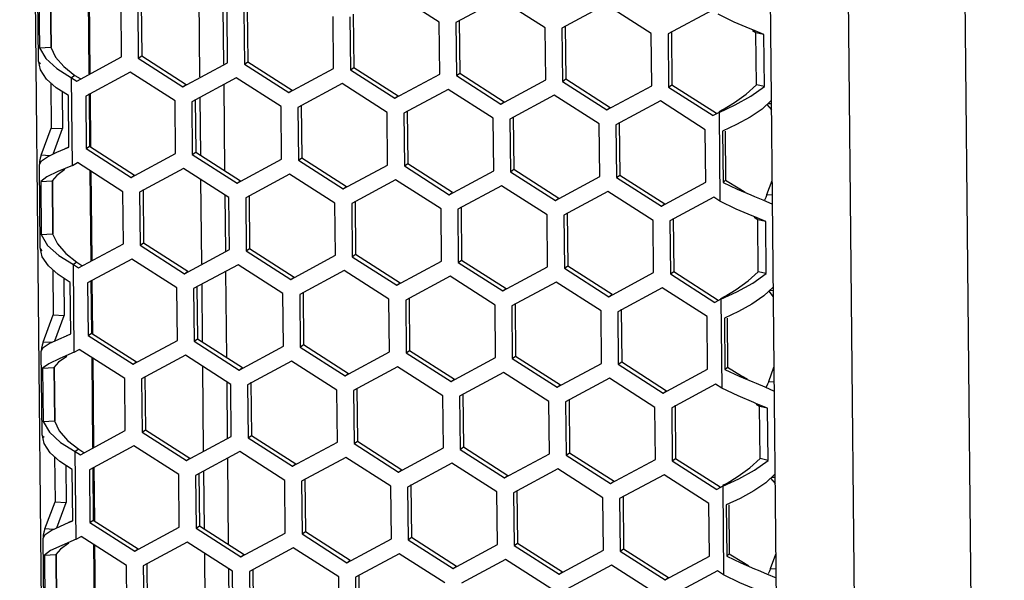
# Model space of a CAD drawing. Units: millimetres. Extents: x 0 to 420, y 0 to 297.
# Drawn here: x 376 to 384, y 246 to 250 of the extents above; entities that cross this region are included whole.
import ezdxf

# ---------------------------------------------------------------- set-up
doc = ezdxf.new("R2010")
doc.units = ezdxf.units.MM
doc.header["$LTSCALE"] = 23.1
doc.layers.get('0').update_dxf_attribs({"linetype": 'CONTINUOUS'})

msp = doc.modelspace()

# ---------------------------------------------------------------- linework, layer by layer
at = {"color": 9, "linetype": 'Continuous'}
for p, q in [((383.8006, 264.6218), (384.2786, 216.3414)), ((383.2793, 216.4632), (382.8062, 264.2549)), ((376.2952, 217.5832), (375.8338, 264.194)), ((376.42, 250.7416), (376.4276, 249.9682)), ((376.1056, 250.1982), (376.1011, 250.6543)), ((377.3799, 249.9418), (377.3728, 250.6645)), ((376.2864, 249.1837), (376.279, 249.9352)), ((377.3866, 249.2702), (377.3816, 249.7676)), ((381.8317, 249.6383), (381.8393, 248.8767)), ((376.4358, 249.1387), (376.4435, 248.3654)), ((376.1215, 248.5954), (376.1169, 249.0514)), ((377.3958, 248.339), (377.3886, 249.0617)), ((376.3023, 247.5809), (376.2948, 248.3323)), ((377.4024, 247.6673), (377.3975, 248.1648)), ((381.8476, 248.0355), (381.8551, 247.2739)), ((376.4517, 247.5359), (376.4594, 246.7625)), ((376.1373, 246.9926), (376.1328, 247.4486)), ((377.4116, 246.7362), (377.4045, 247.4588)), ((376.3181, 245.978), (376.3107, 246.7295)), ((377.4183, 246.0645), (377.4134, 246.5619)), ((381.8635, 246.4327), (381.871, 245.671)), ((376.4676, 245.9331), (376.4752, 245.1597)), ((376.1532, 245.3897), (376.1487, 245.8458)), ((377.4275, 245.1333), (377.4204, 245.856))]:
    msp.add_line(p, q, dxfattribs=at)
at = {"color": 7, "linetype": 'Continuous'}
for p, q in [((382.136, 264.2913), (382.6092, 216.4996)), ((375.9938, 250.0829), (375.9867, 250.7951)), ((375.9978, 250.6486), (376.0023, 250.1926)), ((379.4316, 250.4122), (379.0421, 250.6615)), ((376.7075, 250.1138), (376.7031, 250.5604)), ((376.8466, 250.5577), (376.8511, 250.1017)), ((379.9516, 250.6121), (379.5752, 250.4095)), ((380.3411, 250.3628), (379.9516, 250.6121)), ((380.8611, 250.5627), (380.4847, 250.3601)), ((381.2506, 250.3134), (380.8611, 250.5627)), ((377.5775, 250.5334), (377.5823, 250.0508)), ((377.617, 250.0644), (377.6126, 250.511)), ((377.7561, 250.5083), (377.7606, 250.0523)), ((381.7706, 250.5133), (381.3942, 250.3107)), ((378.5265, 250.015), (378.5221, 250.4616)), ((378.6656, 250.4589), (378.6702, 250.0029)), ((379.436, 249.9656), (379.4316, 250.4122)), ((379.5752, 250.4095), (379.5797, 249.9535)), ((380.3455, 249.9163), (380.3411, 250.3628)), ((380.4847, 250.3601), (380.4892, 249.9041)), ((381.255, 249.8669), (381.2506, 250.3134)), ((381.3942, 250.3107), (381.3987, 249.8547)), ((382.1218, 250.3449), (382.0995, 250.354)), ((382.2167, 250.3056), (382.1218, 250.3449)), ((382.2167, 250.3056), (382.1477, 250.3203)), ((382.2211, 249.8591), (382.2167, 250.3056)), ((376.0023, 250.1926), (376.0999, 250.1982)), ((376.0023, 250.1926), (376.0573, 250.0999)), ((376.0121, 250.0027), (375.9938, 250.0829)), ((376.3231, 249.9069), (376.7075, 250.1138)), ((376.8511, 250.1017), (376.88, 250.1222)), ((376.8511, 250.1017), (377.2326, 249.8575)), ((377.2326, 249.8575), (377.617, 250.0644)), ((377.7606, 250.0523), (377.7895, 250.0728)), ((377.7606, 250.0523), (378.1421, 249.8082)), ((376.0648, 249.924), (376.0121, 250.0027)), ((376.781, 249.9832), (376.4002, 249.7783)), ((377.1661, 249.7367), (376.781, 249.9832)), ((378.1421, 249.8082), (378.5265, 250.015)), ((378.6702, 250.0029), (378.699, 250.0234)), ((378.6702, 250.0029), (379.0516, 249.7588)), ((379.5797, 249.9535), (379.6085, 249.974)), ((376.1472, 249.8498), (376.0648, 249.924)), ((376.1012, 249.8912), (376.105, 249.5041)), ((376.3078, 249.9557), (376.279, 249.9352)), ((376.279, 249.9352), (376.3231, 249.9069)), ((377.6905, 249.9338), (377.3097, 249.7289)), ((378.0757, 249.6873), (377.6905, 249.9338)), ((378.6, 249.8844), (378.2193, 249.6795)), ((378.9852, 249.6379), (378.6, 249.8844)), ((379.0516, 249.7588), (379.436, 249.9656)), ((379.5797, 249.9535), (379.9611, 249.7094)), ((379.9611, 249.7094), (380.3455, 249.9163)), ((380.4892, 249.9041), (380.5181, 249.9246)), ((380.4892, 249.9041), (380.8706, 249.66)), ((376.2521, 249.7817), (376.1472, 249.8498)), ((377.2326, 249.8575), (377.2615, 249.8781)), ((377.584, 249.8765), (377.5913, 249.1391)), ((378.1421, 249.8082), (378.171, 249.8287)), ((379.5095, 249.835), (379.1288, 249.6301)), ((379.8947, 249.5885), (379.5095, 249.835)), ((380.8706, 249.66), (381.255, 249.8669)), ((381.3987, 249.8547), (381.4276, 249.8752)), ((381.3987, 249.8547), (381.7802, 249.6106)), ((382.1052, 249.7759), (382.2211, 249.8591)), ((382.2211, 249.8591), (382.1521, 249.8737)), ((376.2565, 249.3407), (376.2521, 249.7817)), ((376.4002, 249.7783), (376.4047, 249.3269)), ((377.1706, 249.2853), (377.1661, 249.7367)), ((377.3097, 249.7289), (377.3142, 249.2775)), ((379.0516, 249.7588), (379.0805, 249.7793)), ((379.9611, 249.7094), (379.99, 249.7299)), ((380.419, 249.7856), (380.0383, 249.5807)), ((380.8042, 249.5391), (380.419, 249.7856)), ((381.3285, 249.7362), (380.9478, 249.5313)), ((381.7137, 249.4897), (381.3285, 249.7362)), ((381.9699, 249.702), (382.1052, 249.7759)), ((382.2806, 249.7428), (382.2007, 249.6667)), ((382.2518, 249.7154), (382.2803, 249.7138)), ((378.0801, 249.2359), (378.0757, 249.6873)), ((378.2193, 249.6795), (378.2237, 249.2281)), ((378.9896, 249.1865), (378.9852, 249.6379)), ((379.1288, 249.6301), (379.1332, 249.1787)), ((380.8706, 249.66), (380.8995, 249.6805)), ((381.8317, 249.6383), (381.7802, 249.6106)), ((381.8317, 249.6383), (381.9699, 249.702)), ((379.8991, 249.1371), (379.8947, 249.5885)), ((380.0383, 249.5807), (380.0428, 249.1293)), ((376.0191, 249.2705), (376.105, 249.5041)), ((376.105, 249.5041), (376.2008, 249.4989)), ((380.8087, 249.0877), (380.8042, 249.5391)), ((380.9478, 249.5313), (380.9523, 249.0799)), ((381.7182, 249.0383), (381.7137, 249.4897)), ((381.982, 249.5329), (381.8626, 249.477)), ((381.8626, 249.477), (381.867, 249.036)), ((376.0714, 249.2573), (376.1527, 249.2959)), ((376.1527, 249.2959), (376.2206, 249.3253)), ((376.2206, 249.3253), (376.2565, 249.3407)), ((376.2467, 249.337), (376.2206, 249.3253)), ((376.4047, 249.3269), (376.4336, 249.3474)), ((376.4047, 249.3269), (376.7899, 249.0804)), ((377.3142, 249.2775), (377.3431, 249.298)), ((376.0026, 249.1922), (376.0198, 249.2232)), ((376.091, 249.2666), (376.0191, 249.2705)), ((376.0198, 249.2232), (376.0714, 249.2573)), ((376.2864, 249.1837), (376.3294, 249.2069)), ((376.7189, 248.9576), (376.3294, 249.2069)), ((376.7899, 249.0804), (377.1706, 249.2853)), ((377.3142, 249.2775), (377.6994, 249.031)), ((377.6994, 249.031), (378.0801, 249.2359)), ((378.2237, 249.2281), (378.2526, 249.2486)), ((378.2237, 249.2281), (378.6089, 248.9816)), ((376.0096, 248.4801), (376.0026, 249.1922)), ((376.1621, 249.13), (376.0673, 249.0849)), ((376.2864, 249.1837), (376.1621, 249.13)), ((377.2389, 249.1575), (376.8625, 248.9549)), ((377.6284, 248.9082), (377.2389, 249.1575)), ((378.6089, 248.9816), (378.9896, 249.1865)), ((379.1332, 249.1787), (379.1621, 249.1992)), ((379.1332, 249.1787), (379.5184, 248.9322)), ((379.5184, 248.9322), (379.8991, 249.1371)), ((380.0428, 249.1293), (380.0716, 249.1498)), ((380.0428, 249.1293), (380.4279, 248.8828)), ((376.0673, 249.0849), (376.0137, 249.0458)), ((376.0137, 249.0458), (376.1112, 249.0514)), ((376.0137, 249.0458), (376.0182, 248.5898)), ((376.7899, 249.0804), (376.8188, 249.1009)), ((377.6994, 249.031), (377.7283, 249.0515)), ((378.1484, 249.1081), (377.772, 248.9055)), ((378.538, 248.8588), (378.1484, 249.1081)), ((379.058, 249.0587), (378.6815, 248.8561)), ((379.4475, 248.8094), (379.058, 249.0587)), ((380.4279, 248.8828), (380.8087, 249.0877)), ((380.9523, 249.0799), (380.9811, 249.1004)), ((380.9523, 249.0799), (381.3375, 248.8334)), ((381.3375, 248.8334), (381.7182, 249.0383)), ((381.867, 249.036), (381.8885, 249.0569)), ((376.7234, 248.511), (376.7189, 248.9576)), ((376.8625, 248.9549), (376.867, 248.4988)), ((378.6089, 248.9816), (378.6378, 249.0021)), ((379.9675, 249.0093), (379.591, 248.8067)), ((380.357, 248.76), (379.9675, 249.0093)), ((380.877, 248.9599), (380.5005, 248.7573)), ((381.2665, 248.7106), (380.877, 248.9599)), ((381.867, 249.036), (381.9874, 248.979)), ((377.5934, 248.9306), (377.5982, 248.4479)), ((377.6329, 248.4616), (377.6284, 248.9082)), ((377.772, 248.9055), (377.7765, 248.4494)), ((379.5184, 248.9322), (379.5473, 248.9527)), ((380.4279, 248.8828), (380.4568, 248.9033)), ((381.7865, 248.9105), (381.41, 248.7079)), ((381.8393, 248.8767), (381.7865, 248.9105)), ((382.1357, 248.917), (382.2084, 248.8872)), ((382.2084, 248.8872), (382.2894, 248.8504)), ((382.2421, 248.9324), (382.2881, 248.9299)), ((378.5424, 248.4122), (378.538, 248.8588)), ((378.6815, 248.8561), (378.686, 248.4)), ((379.4519, 248.3628), (379.4475, 248.8094)), ((379.591, 248.8067), (379.5955, 248.3506)), ((381.3375, 248.8334), (381.3663, 248.8539)), ((380.3614, 248.3134), (380.357, 248.76)), ((380.5005, 248.7573), (380.5051, 248.3012)), ((381.2709, 248.264), (381.2665, 248.7106)), ((381.41, 248.7079), (381.4146, 248.2519)), ((382.1376, 248.7421), (382.1153, 248.7511)), ((382.2325, 248.7028), (382.1376, 248.7421)), ((382.2325, 248.7028), (382.1636, 248.7175)), ((382.2369, 248.2562), (382.2325, 248.7028)), ((376.0182, 248.5898), (376.1157, 248.5953)), ((376.0182, 248.5898), (376.0732, 248.4971)), ((376.0279, 248.3999), (376.0096, 248.4801)), ((376.3389, 248.3041), (376.7234, 248.511)), ((376.867, 248.4988), (376.8959, 248.5194)), ((376.867, 248.4988), (377.2485, 248.2547)), ((377.2485, 248.2547), (377.6329, 248.4616)), ((377.7765, 248.4494), (377.8054, 248.47)), ((377.7765, 248.4494), (378.158, 248.2053)), ((376.0807, 248.3211), (376.0279, 248.3999)), ((376.7968, 248.3804), (376.4161, 248.1755)), ((377.182, 248.1339), (376.7968, 248.3804)), ((378.158, 248.2053), (378.5424, 248.4122)), ((378.686, 248.4), (378.7149, 248.4206)), ((378.686, 248.4), (379.0675, 248.1559)), ((379.0675, 248.1559), (379.4519, 248.3628)), ((379.5955, 248.3506), (379.6244, 248.3712)), ((376.1631, 248.247), (376.0807, 248.3211)), ((376.1171, 248.2884), (376.1209, 247.9013)), ((376.3237, 248.3529), (376.2948, 248.3323)), ((376.2948, 248.3323), (376.3389, 248.3041)), ((377.7063, 248.331), (377.3256, 248.1261)), ((378.0915, 248.0845), (377.7063, 248.331)), ((378.6158, 248.2816), (378.2351, 248.0767)), ((379.001, 248.0351), (378.6158, 248.2816)), ((379.5955, 248.3506), (379.977, 248.1065)), ((379.977, 248.1065), (380.3614, 248.3134)), ((380.5051, 248.3012), (380.5339, 248.3218)), ((380.5051, 248.3012), (380.8865, 248.0571)), ((376.268, 248.1789), (376.1631, 248.247)), ((377.2485, 248.2547), (377.2773, 248.2752)), ((377.5999, 248.2737), (377.6072, 247.5363)), ((378.158, 248.2053), (378.1868, 248.2258)), ((379.5254, 248.2322), (379.1446, 248.0273)), ((379.9105, 247.9857), (379.5254, 248.2322)), ((380.8865, 248.0571), (381.2709, 248.264)), ((381.4146, 248.2519), (381.4434, 248.2724)), ((381.4146, 248.2519), (381.796, 248.0077)), ((382.1211, 248.173), (382.2369, 248.2562)), ((382.2369, 248.2562), (382.168, 248.2709)), ((376.2724, 247.7379), (376.268, 248.1789)), ((376.4161, 248.1755), (376.4206, 247.724)), ((377.1865, 247.6825), (377.182, 248.1339)), ((377.3256, 248.1261), (377.3301, 247.6747)), ((379.0675, 248.1559), (379.0963, 248.1764)), ((379.977, 248.1065), (380.0059, 248.127)), ((380.4349, 248.1828), (380.0542, 247.9779)), ((380.8201, 247.9363), (380.4349, 248.1828)), ((381.3444, 248.1334), (380.9637, 247.9285)), ((381.7296, 247.8869), (381.3444, 248.1334)), ((381.9858, 248.0991), (382.1211, 248.173)), ((382.2964, 248.1399), (382.2165, 248.0638)), ((382.2677, 248.1125), (382.2962, 248.111)), ((378.096, 247.6331), (378.0915, 248.0845)), ((378.2351, 248.0767), (378.2396, 247.6253)), ((379.0055, 247.5837), (379.001, 248.0351)), ((379.1446, 248.0273), (379.1491, 247.5759)), ((380.8865, 248.0571), (380.9154, 248.0777)), ((381.8476, 248.0355), (381.796, 248.0077)), ((381.8476, 248.0355), (381.9858, 248.0991)), ((379.915, 247.5343), (379.9105, 247.9857)), ((380.0542, 247.9779), (380.0586, 247.5265)), ((376.0349, 247.6677), (376.1209, 247.9013)), ((376.1209, 247.9013), (376.2166, 247.8961)), ((380.8245, 247.4849), (380.8201, 247.9363)), ((380.9637, 247.9285), (380.9681, 247.4771)), ((381.734, 247.4355), (381.7296, 247.8869)), ((381.9978, 247.9301), (381.8785, 247.8742)), ((381.8785, 247.8742), (381.8828, 247.4332)), ((376.0873, 247.6544), (376.1686, 247.6931)), ((376.1686, 247.6931), (376.2364, 247.7225)), ((376.2364, 247.7225), (376.2724, 247.7379)), ((376.2626, 247.7342), (376.2364, 247.7224)), ((376.4206, 247.724), (376.4494, 247.7446)), ((376.4206, 247.724), (376.8058, 247.4775)), ((377.3301, 247.6747), (377.359, 247.6952)), ((376.0185, 247.5894), (376.0357, 247.6204)), ((376.1069, 247.6637), (376.0349, 247.6677)), ((376.0357, 247.6204), (376.0873, 247.6544)), ((376.3023, 247.5809), (376.3453, 247.604)), ((376.7348, 247.3547), (376.3453, 247.604)), ((376.8058, 247.4775), (377.1865, 247.6825)), ((377.3301, 247.6747), (377.7153, 247.4281)), ((377.7153, 247.4281), (378.096, 247.6331)), ((378.2396, 247.6253), (378.2685, 247.6458)), ((378.2396, 247.6253), (378.6248, 247.3788)), ((376.0255, 246.8772), (376.0185, 247.5894)), ((376.178, 247.5272), (376.0832, 247.4821)), ((376.3023, 247.5809), (376.178, 247.5272)), ((377.2548, 247.5546), (376.8784, 247.352)), ((377.6443, 247.3054), (377.2548, 247.5546)), ((378.6248, 247.3788), (379.0055, 247.5837)), ((379.1491, 247.5759), (379.178, 247.5964)), ((379.1491, 247.5759), (379.5343, 247.3294)), ((379.5343, 247.3294), (379.915, 247.5343)), ((380.0586, 247.5265), (380.0875, 247.547)), ((380.0586, 247.5265), (380.4438, 247.28)), ((376.0832, 247.4821), (376.0296, 247.443)), ((376.0296, 247.443), (376.1271, 247.4485)), ((376.0296, 247.443), (376.0341, 246.9869)), ((376.8058, 247.4775), (376.8346, 247.4981)), ((377.7153, 247.4281), (377.7441, 247.4487)), ((378.1643, 247.5052), (377.7879, 247.3026)), ((378.5538, 247.256), (378.1643, 247.5052)), ((379.0738, 247.4558), (378.6974, 247.2532)), ((379.4633, 247.2066), (379.0738, 247.4558)), ((380.4438, 247.28), (380.8245, 247.4849)), ((380.9681, 247.4771), (380.997, 247.4976)), ((380.9681, 247.4771), (381.3533, 247.2306)), ((381.3533, 247.2306), (381.734, 247.4355)), ((381.8828, 247.4332), (381.9044, 247.4541)), ((381.8828, 247.4332), (382.0033, 247.3762)), ((376.7392, 246.9082), (376.7348, 247.3547)), ((376.8784, 247.352), (376.8829, 246.896)), ((378.6248, 247.3788), (378.6537, 247.3993)), ((379.5343, 247.3294), (379.5632, 247.3499)), ((379.9833, 247.4064), (379.6069, 247.2038)), ((380.3728, 247.1572), (379.9833, 247.4064)), ((380.8928, 247.357), (380.5164, 247.1544)), ((381.2824, 247.1078), (380.8928, 247.357)), ((377.6093, 247.3278), (377.6141, 246.8451)), ((377.6487, 246.8588), (377.6443, 247.3054)), ((377.7879, 247.3026), (377.7924, 246.8466)), ((380.4438, 247.28), (380.4727, 247.3005)), ((381.8024, 247.3076), (381.4259, 247.105)), ((381.8551, 247.2739), (381.8024, 247.3076)), ((382.1516, 247.3142), (382.2243, 247.2843)), ((382.2243, 247.2843), (382.3053, 247.2475)), ((382.2579, 247.3296), (382.304, 247.3271)), ((378.5582, 246.8094), (378.5538, 247.256)), ((378.6974, 247.2532), (378.7019, 246.7972)), ((379.4678, 246.76), (379.4633, 247.2066)), ((379.6069, 247.2038), (379.6114, 246.7478)), ((381.3533, 247.2306), (381.3822, 247.2511)), ((380.3773, 246.7106), (380.3728, 247.1572)), ((380.5164, 247.1544), (380.5209, 246.6984)), ((381.2868, 246.6612), (381.2824, 247.1078)), ((381.4259, 247.105), (381.4304, 246.649)), ((382.1535, 247.1393), (382.1312, 247.1483)), ((382.2484, 247.1), (382.1535, 247.1393)), ((382.2484, 247.1), (382.1794, 247.1146)), ((382.2528, 246.6534), (382.2484, 247.1)), ((376.0341, 246.9869), (376.1316, 246.9925)), ((376.0341, 246.9869), (376.089, 246.8943)), ((376.0438, 246.7971), (376.0255, 246.8772)), ((376.3548, 246.7013), (376.7392, 246.9082)), ((376.8829, 246.896), (376.9117, 246.9165)), ((376.8829, 246.896), (377.2643, 246.6519)), ((377.2643, 246.6519), (377.6487, 246.8588)), ((377.7924, 246.8466), (377.8212, 246.8671)), ((377.7924, 246.8466), (378.1738, 246.6025)), ((376.0965, 246.7183), (376.0438, 246.7971)), ((376.8127, 246.7775), (376.432, 246.5726)), ((377.1979, 246.531), (376.8127, 246.7775)), ((378.1738, 246.6025), (378.5582, 246.8094)), ((378.7019, 246.7972), (378.7308, 246.8177)), ((378.7019, 246.7972), (379.0833, 246.5531)), ((379.0833, 246.5531), (379.4678, 246.76)), ((379.6114, 246.7478), (379.6403, 246.7683)), ((376.1789, 246.6441), (376.0965, 246.7183)), ((376.1329, 246.6855), (376.1368, 246.2985)), ((376.3396, 246.75), (376.3107, 246.7295)), ((376.3107, 246.7295), (376.3548, 246.7013)), ((377.7222, 246.7281), (377.3415, 246.5232)), ((378.1074, 246.4816), (377.7222, 246.7281)), ((378.6317, 246.6787), (378.251, 246.4738)), ((379.0169, 246.4322), (378.6317, 246.6787)), ((379.6114, 246.7478), (379.9929, 246.5037)), ((379.9929, 246.5037), (380.3773, 246.7106)), ((380.5209, 246.6984), (380.5498, 246.7189)), ((380.5209, 246.6984), (380.9024, 246.4543)), ((376.2839, 246.5761), (376.1789, 246.6441)), ((377.2643, 246.6519), (377.2932, 246.6724)), ((377.6158, 246.6709), (377.6231, 245.9335)), ((378.1738, 246.6025), (378.2027, 246.623)), ((379.5412, 246.6293), (379.1605, 246.4244)), ((379.9264, 246.3828), (379.5412, 246.6293)), ((380.9024, 246.4543), (381.2868, 246.6612)), ((381.4304, 246.649), (381.4593, 246.6695)), ((381.4304, 246.649), (381.8119, 246.4049)), ((382.1369, 246.5702), (382.2528, 246.6534)), ((382.2528, 246.6534), (382.1839, 246.6681)), ((376.2882, 246.1351), (376.2839, 246.5761)), ((376.432, 246.5726), (376.4364, 246.1212)), ((377.2023, 246.0796), (377.1979, 246.531)), ((377.3415, 246.5232), (377.346, 246.0718)), ((379.0833, 246.5531), (379.1122, 246.5736)), ((379.9929, 246.5037), (380.0217, 246.5242)), ((380.4507, 246.58), (380.07, 246.375)), ((380.8359, 246.3334), (380.4507, 246.58)), ((381.3603, 246.5306), (380.9795, 246.3256)), ((381.7454, 246.2841), (381.3603, 246.5306)), ((382.0016, 246.4963), (382.1369, 246.5702)), ((382.3123, 246.5371), (382.2324, 246.461)), ((382.2835, 246.5097), (382.3121, 246.5081)), ((378.1119, 246.0302), (378.1074, 246.4816)), ((378.251, 246.4738), (378.2555, 246.0224)), ((379.0214, 245.9808), (379.0169, 246.4322)), ((379.1605, 246.4244), (379.165, 245.973)), ((380.9024, 246.4543), (380.9312, 246.4748)), ((381.8635, 246.4327), (381.8119, 246.4049)), ((381.8635, 246.4327), (382.0016, 246.4963)), ((379.9309, 245.9314), (379.9264, 246.3828)), ((380.07, 246.375), (380.0745, 245.9236)), ((376.0508, 246.0648), (376.1368, 246.2985)), ((376.1368, 246.2985), (376.2325, 246.2933)), ((380.8404, 245.882), (380.8359, 246.3334)), ((380.9795, 246.3256), (380.984, 245.8742)), ((381.7499, 245.8326), (381.7454, 246.2841)), ((382.0137, 246.3273), (381.8943, 246.2714)), ((381.8943, 246.2714), (381.8987, 245.8304)), ((376.1031, 246.0516), (376.1844, 246.0902)), ((376.1844, 246.0902), (376.2523, 246.1196)), ((376.2523, 246.1196), (376.2882, 246.1351)), ((376.2784, 246.1314), (376.2523, 246.1196)), ((376.4364, 246.1212), (376.4653, 246.1417)), ((376.4364, 246.1212), (376.8216, 245.8747)), ((377.346, 246.0718), (377.3748, 246.0923)), ((376.0343, 245.9866), (376.0515, 246.0176)), ((376.1227, 246.0609), (376.0508, 246.0648)), ((376.0515, 246.0176), (376.1031, 246.0516)), ((376.3181, 245.978), (376.3612, 246.0012)), ((376.7507, 245.7519), (376.3612, 246.0012)), ((376.8216, 245.8747), (377.2023, 246.0796)), ((377.346, 246.0718), (377.7311, 245.8253)), ((377.7311, 245.8253), (378.1119, 246.0302)), ((378.2555, 246.0224), (378.2843, 246.0429)), ((378.2555, 246.0224), (378.6407, 245.7759)), ((376.0414, 245.2744), (376.0343, 245.9866)), ((376.1939, 245.9244), (376.0991, 245.8792)), ((376.3181, 245.978), (376.1939, 245.9244)), ((377.2707, 245.9518), (376.8942, 245.7492)), ((377.6602, 245.7025), (377.2707, 245.9518)), ((378.6407, 245.7759), (379.0214, 245.9808)), ((379.165, 245.973), (379.1938, 245.9935)), ((379.165, 245.973), (379.5502, 245.7265)), ((379.5502, 245.7265), (379.9309, 245.9314)), ((380.0745, 245.9236), (380.1034, 245.9442)), ((380.0745, 245.9236), (380.4597, 245.6771)), ((376.0991, 245.8792), (376.0454, 245.8401)), ((376.0454, 245.8401), (376.143, 245.8457)), ((376.0454, 245.8401), (376.0499, 245.3841)), ((376.8216, 245.8747), (376.8505, 245.8952)), ((377.7311, 245.8253), (377.76, 245.8458)), ((378.1802, 245.9024), (377.8037, 245.6998)), ((378.5697, 245.6531), (378.1802, 245.9024)), ((379.0897, 245.853), (378.7132, 245.6504)), ((379.4792, 245.6037), (379.0897, 245.853)), ((380.4597, 245.6771), (380.8404, 245.882)), ((380.984, 245.8742), (381.0129, 245.8948)), ((380.984, 245.8742), (381.3692, 245.6277)), ((381.3692, 245.6277), (381.7499, 245.8326)), ((381.8987, 245.8304), (381.9202, 245.8512)), ((381.8987, 245.8304), (382.0192, 245.7734)), ((376.7551, 245.3053), (376.7507, 245.7519)), ((376.8942, 245.7492), (376.8987, 245.2932)), ((378.6407, 245.7759), (378.6695, 245.7964)), ((379.5502, 245.7265), (379.579, 245.747)), ((379.9992, 245.8036), (379.6228, 245.601)), ((380.3887, 245.5543), (379.9992, 245.8036)), ((380.9087, 245.7542), (380.5323, 245.5516)), ((381.2982, 245.5049), (380.9087, 245.7542)), ((377.6251, 245.7249), (377.6299, 245.2423)), ((377.6646, 245.2559), (377.6602, 245.7025)), ((377.8037, 245.6998), (377.8083, 245.2438)), ((380.4597, 245.6771), (380.4885, 245.6976)), ((381.8182, 245.7048), (381.4418, 245.5022)), ((381.871, 245.671), (381.8182, 245.7048)), ((382.1675, 245.7113), (382.2401, 245.6815)), ((382.2401, 245.6815), (382.3211, 245.6447)), ((382.2738, 245.7267), (382.3198, 245.7242)), ((378.5741, 245.2066), (378.5697, 245.6531)), ((378.7132, 245.6504), (378.7178, 245.1944)), ((381.3692, 245.6277), (381.3981, 245.6483))]:
    msp.add_line(p, q, dxfattribs=at)
at = {"color": 3, "linetype": 'Continuous'}
for p, q in [((376.4287, 250.736), (376.4362, 249.9728)), ((376.0954, 250.6542), (376.0999, 250.1982)), ((376.8755, 250.5782), (376.88, 250.1222)), ((377.785, 250.5288), (377.7895, 250.0728)), ((378.6945, 250.4794), (378.699, 250.0234)), ((379.604, 250.43), (379.6085, 249.974)), ((380.5135, 250.3806), (380.5181, 249.9246)), ((381.423, 250.3312), (381.4276, 249.8752)), ((382.1477, 250.3203), (382.1178, 250.3382)), ((382.1521, 249.8737), (382.1477, 250.3203)), ((376.0999, 250.1982), (376.1412, 250.1122)), ((376.1412, 250.1122), (376.2135, 250.0307)), ((376.88, 250.1222), (377.2615, 249.8781)), ((377.7895, 250.0728), (378.171, 249.8287)), ((376.2135, 250.0307), (376.3078, 249.9557)), ((378.699, 250.0234), (379.0805, 249.7793)), ((379.6085, 249.974), (379.99, 249.7299)), ((376.3078, 249.9557), (376.3519, 249.9275)), ((380.5181, 249.9246), (380.8995, 249.6805)), ((376.1976, 249.8171), (376.2008, 249.4989)), ((376.4291, 249.7988), (376.4336, 249.3474)), ((376.4379, 249.7989), (376.4425, 249.3417)), ((381.4276, 249.8752), (381.809, 249.6311)), ((377.3386, 249.7494), (377.3431, 249.298)), ((378.2481, 249.7), (378.2526, 249.2486)), ((379.1576, 249.6506), (379.1621, 249.1992)), ((381.8606, 249.6589), (381.8297, 249.6422)), ((382.2424, 249.7064), (382.2809, 249.6595)), ((380.0672, 249.6012), (380.0716, 249.1498)), ((380.9767, 249.5518), (380.9811, 249.1004)), ((376.1204, 249.2806), (376.2008, 249.4989)), ((381.8843, 249.4772), (381.8885, 249.0569)), ((376.4336, 249.3474), (376.8188, 249.1009)), ((377.3431, 249.298), (377.7283, 249.0515)), ((378.2526, 249.2486), (378.6378, 249.0021)), ((376.2222, 249.1475), (376.1513, 249.0972)), ((376.4445, 249.1332), (376.4521, 248.37)), ((379.1621, 249.1992), (379.5473, 248.9527)), ((380.0716, 249.1498), (380.4568, 248.9033)), ((376.1513, 249.0972), (376.1112, 249.0514)), ((376.1112, 249.0514), (376.1157, 248.5953)), ((380.9811, 249.1004), (381.3663, 248.8539)), ((382.2421, 248.9324), (382.2869, 249.0542)), ((376.8914, 248.9754), (376.8959, 248.5194)), ((377.8009, 248.926), (377.8054, 248.47)), ((378.7104, 248.8766), (378.7149, 248.4206)), ((379.6199, 248.8272), (379.6244, 248.3712)), ((380.5294, 248.7778), (380.5339, 248.3218)), ((381.4389, 248.7284), (381.4434, 248.2724)), ((382.1636, 248.7175), (382.1336, 248.7354)), ((382.168, 248.2709), (382.1636, 248.7175)), ((376.1157, 248.5953), (376.1571, 248.5094)), ((376.1571, 248.5094), (376.2293, 248.4279)), ((376.8959, 248.5194), (377.2773, 248.2752)), ((377.8054, 248.47), (378.1868, 248.2258)), ((376.2293, 248.4279), (376.3237, 248.3529)), ((378.7149, 248.4206), (379.0963, 248.1764)), ((379.6244, 248.3712), (380.0059, 248.127)), ((376.3237, 248.3529), (376.3678, 248.3246)), ((380.5339, 248.3218), (380.9154, 248.0777)), ((376.2135, 248.2143), (376.2166, 247.8961)), ((376.445, 248.196), (376.4494, 247.7446)), ((376.4538, 248.1961), (376.4583, 247.7389)), ((381.4434, 248.2724), (381.8249, 248.0283)), ((377.3545, 248.1466), (377.359, 247.6952)), ((378.264, 248.0972), (378.2685, 247.6458)), ((379.1735, 248.0478), (379.178, 247.5964)), ((381.8765, 248.056), (381.8455, 248.0394)), ((382.2583, 248.1036), (382.2968, 248.0566)), ((380.083, 247.9984), (380.0875, 247.547)), ((380.9925, 247.949), (380.997, 247.4976)), ((376.1363, 247.6777), (376.2166, 247.8961)), ((381.9002, 247.8744), (381.9044, 247.4541)), ((376.4494, 247.7446), (376.8346, 247.4981)), ((377.359, 247.6952), (377.7441, 247.4487)), ((378.2685, 247.6458), (378.6537, 247.3993)), ((376.2381, 247.5447), (376.1672, 247.4943)), ((376.4604, 247.5304), (376.468, 246.7672)), ((379.178, 247.5964), (379.5632, 247.3499)), ((380.0875, 247.547), (380.4727, 247.3005)), ((376.1672, 247.4943), (376.1271, 247.4485)), ((376.1271, 247.4485), (376.1316, 246.9925)), ((380.997, 247.4976), (381.3822, 247.2511)), ((382.2579, 247.3296), (382.3027, 247.4514)), ((376.9072, 247.3725), (376.9117, 246.9165)), ((377.8167, 247.3231), (377.8212, 246.8671)), ((378.7262, 247.2738), (378.7308, 246.8177)), ((379.6358, 247.2244), (379.6403, 246.7683)), ((380.5453, 247.175), (380.5498, 246.7189)), ((381.4548, 247.1256), (381.4593, 246.6695)), ((382.1794, 247.1146), (382.1495, 247.1326)), ((382.1839, 246.6681), (382.1794, 247.1146)), ((376.1316, 246.9925), (376.173, 246.9065)), ((376.173, 246.9065), (376.2452, 246.8251)), ((376.9117, 246.9165), (377.2932, 246.6724)), ((377.8212, 246.8671), (378.2027, 246.623)), ((376.2452, 246.8251), (376.3396, 246.75)), ((378.7308, 246.8177), (379.1122, 246.5736)), ((379.6403, 246.7683), (380.0217, 246.5242)), ((376.3396, 246.75), (376.3837, 246.7218)), ((380.5498, 246.7189), (380.9312, 246.4748)), ((376.2294, 246.6114), (376.2325, 246.2933)), ((376.4608, 246.5932), (376.4653, 246.1417)), ((376.4697, 246.5932), (376.4742, 246.136)), ((381.4593, 246.6695), (381.8408, 246.4254)), ((377.3704, 246.5438), (377.3748, 246.0923)), ((378.2799, 246.4944), (378.2843, 246.0429)), ((379.1894, 246.445), (379.1938, 245.9935)), ((381.8923, 246.4532), (381.8614, 246.4365)), ((382.2741, 246.5008), (382.3126, 246.4538)), ((380.0989, 246.3956), (380.1034, 245.9442)), ((381.0084, 246.3462), (381.0129, 245.8948)), ((376.1522, 246.0749), (376.2325, 246.2933)), ((381.9161, 246.2716), (381.9202, 245.8512)), ((376.4653, 246.1417), (376.8505, 245.8952)), ((377.3748, 246.0923), (377.76, 245.8458)), ((378.2843, 246.0429), (378.6695, 245.7964)), ((376.254, 245.9418), (376.183, 245.8915)), ((376.4763, 245.9275), (376.4838, 245.1643)), ((379.1938, 245.9935), (379.579, 245.747)), ((380.1034, 245.9442), (380.4885, 245.6976)), ((376.183, 245.8915), (376.143, 245.8457)), ((376.143, 245.8457), (376.1475, 245.3897)), ((381.0129, 245.8948), (381.3981, 245.6483)), ((382.2738, 245.7267), (382.3186, 245.8486)), ((376.9231, 245.7697), (376.9276, 245.3137)), ((377.8326, 245.7203), (377.8371, 245.2643)), ((378.7421, 245.6709), (378.7466, 245.2149))]:
    msp.add_line(p, q, dxfattribs=at)
at = {"color": 7, "linetype": 'Continuous'}
for points in [[(382.0995, 250.354), (381.9629, 250.4116), (381.8234, 250.4795)], [(376.0113, 250.0542), (376.0018, 250.0643), (375.9959, 250.0742), (375.9938, 250.0842)], [(376.0573, 250.0999), (376.1534, 250.0133), (376.279, 249.9352)], [(382.2007, 249.6667), (382.0981, 249.5963), (381.982, 249.5329)], [(376.0191, 249.2705), (376.0099, 249.2443), (376.0044, 249.2181), (376.0026, 249.1917)], [(381.9874, 248.979), (382.1047, 248.9296), (382.1357, 248.917)], [(382.1153, 248.7511), (381.9788, 248.8088), (381.8393, 248.8767)], [(376.0272, 248.4513), (376.0176, 248.4614), (376.0118, 248.4714), (376.0096, 248.4813)], [(376.0732, 248.4971), (376.1693, 248.4104), (376.2948, 248.3323)], [(382.2165, 248.0638), (382.114, 247.9935), (381.9978, 247.9301)], [(376.0349, 247.6677), (376.0258, 247.6415), (376.0202, 247.6152), (376.0185, 247.5889)], [(382.0033, 247.3762), (382.1206, 247.3268), (382.1516, 247.3142)], [(382.1312, 247.1483), (381.9946, 247.206), (381.8551, 247.2739)], [(376.0431, 246.8485), (376.0335, 246.8586), (376.0276, 246.8686), (376.0255, 246.8785)], [(376.089, 246.8943), (376.1851, 246.8076), (376.3107, 246.7295)], [(382.2324, 246.461), (382.1298, 246.3907), (382.0137, 246.3273)], [(376.0508, 246.0648), (376.0416, 246.0387), (376.0361, 246.0124), (376.0343, 245.9861)], [(382.0192, 245.7734), (382.1364, 245.724), (382.1675, 245.7113)], [(382.1471, 245.5455), (382.0105, 245.6031), (381.871, 245.671)]]:
    msp.add_lwpolyline(points, dxfattribs=at)
at = {"color": 3, "linetype": 'Continuous'}
for points in [[(381.8606, 249.6589), (381.9641, 249.723), (382.0654, 249.7949), (382.1521, 249.8737)], [(381.8885, 249.0569), (382.009, 248.9824), (382.0563, 248.9551)], [(382.2421, 248.9324), (382.2326, 248.9084), (382.2205, 248.8847)], [(381.8765, 248.056), (381.9799, 248.1202), (382.0812, 248.1921), (382.168, 248.2709)], [(381.9044, 247.4541), (382.0249, 247.3795), (382.0722, 247.3522)], [(382.2579, 247.3296), (382.2484, 247.3056), (382.2363, 247.2819)], [(381.8923, 246.4532), (381.9958, 246.5173), (382.0971, 246.5892), (382.1839, 246.6681)], [(381.9202, 245.8512), (382.0407, 245.7767), (382.0881, 245.7494)], [(382.2738, 245.7267), (382.2643, 245.7028), (382.2522, 245.679)]]:
    msp.add_lwpolyline(points, dxfattribs=at)

doc.saveas('drawing.dxf')
